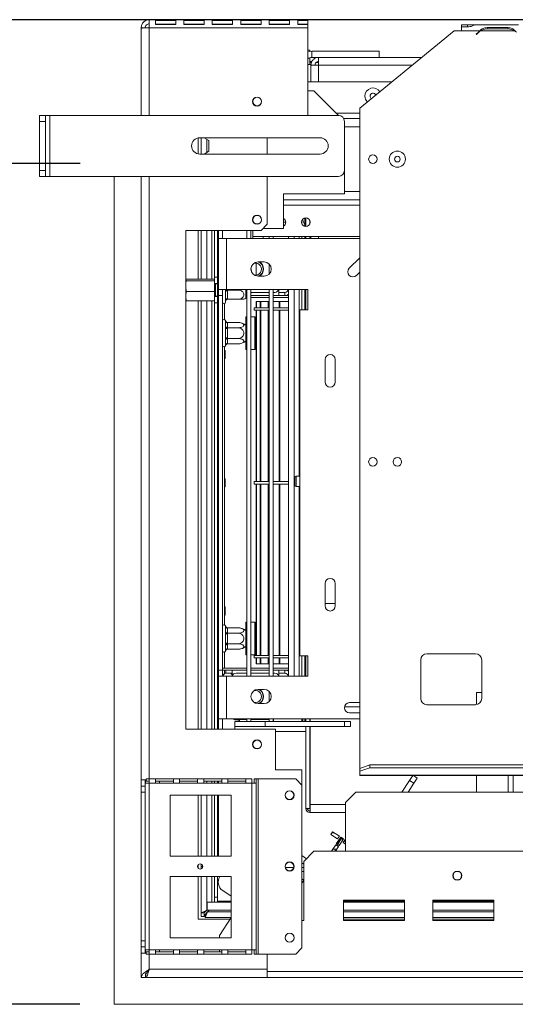
# Model space of a CAD drawing. Units: millimetres. Extents: x 4 to 273, y 3 to 219.
# Drawn here: x 28 to 42, y 43 to 71 of the extents above; entities that cross this region are included whole.
import ezdxf

# ---------------------------------------------------------------- set-up
doc = ezdxf.new("R2010")
doc.units = ezdxf.units.MM
doc.layers.add('FORMAT', color=7, linetype='Continuous')
doc.styles.add('SLDTEXTSTYLE1', font='TXT', dxfattribs={"width": 0.75})
doc.dimstyles.new('SLDDIMSTYLE0', dxfattribs={"dimtxt": 2.645833, "dimasz": 1.3, "dimexe": 0, "dimexo": 0.0625, "dimgap": 0.661458, "dimtad": 1, "dimdec": 0, "dimlfac": 17, "dimrnd": 1e-09, "dimzin": 12, "dimdsep": 46, "dimtxsty": 'SLDTEXTSTYLE1', "dimsah": 1, "dimcen": 0.09, "dimadec": 0, "dimazin": 3, "dimtfac": 1, "dimtdec": 0, "dimtofl": 0, "dimtmove": 0, "dimatfit": 3, "dimfxl": 0, "dimfrac": 2, "dimtolj": 1, "dimtzin": 12, "dimarcsym": 0})

# ---------------------------------------------------------------- blocks, each defined once
blk = doc.blocks.new('_D_8')
at = {"layer": 'FORMAT', "color": 7}
for p, q in [((135.189, 71.444), (13.782, 71.444)), ((14.782, 71.444), (14.782, 42.991)), ((5.779, 62.443), (5.779, 62.979)), ((5.779, 62.979), (10.718, 62.979)), ((10.718, 62.979), (10.718, 62.443)), ((6.324, 59.097), (10.172, 56.788)), ((5.779, 51.993), (5.779, 51.457)), ((10.718, 51.457), (10.718, 51.993)), ((5.779, 51.457), (10.718, 51.457)), ((29.706, 42.991), (13.782, 42.991))]:
    blk.add_line(p, q, dxfattribs=at)
for points in [[(14.782, 71.444), (14.532, 70.144), (15.032, 70.144)], [(14.782, 42.991), (15.032, 44.291), (14.532, 44.291)]]:
    blk.add_solid(points, dxfattribs=at)
at = {"layer": 'FORMAT', "color": 7, "attachment_point": 1, "rotation": 90, "style": 'SLDTEXTSTYLE1'}
for s, insert, char_height in [('484mm', (11.371, 50.978), 2.6458), ('"', (6.796, 60.679), 2.646), ('16', (8.33, 57.942), 1.8521), ('1', (5.861, 56.574), 1.852), ('19', (6.796, 52.664), 2.6458)]:
    blk.add_mtext(s, dxfattribs=dict(at, insert=insert, char_height=char_height))
blk = doc.blocks.new('_D_10')
at = {"layer": 'FORMAT', "color": 7}
for p, q in [((29.718, 67.291), (25.365, 67.291)), ((26.365, 67.291), (26.365, 42.991)), ((17.362, 60.851), (17.362, 61.387)), ((17.362, 61.387), (22.3, 61.387)), ((22.3, 61.387), (22.3, 60.851)), ((17.907, 58.873), (21.755, 56.565)), ((17.362, 51.77), (17.362, 51.233)), ((22.3, 51.233), (22.3, 51.77)), ((17.362, 51.233), (22.3, 51.233)), ((29.706, 42.991), (25.365, 42.991))]:
    blk.add_line(p, q, dxfattribs=at)
for points in [[(26.365, 67.291), (26.115, 65.991), (26.615, 65.991)], [(26.365, 42.991), (26.615, 44.291), (26.115, 44.291)]]:
    blk.add_solid(points, dxfattribs=at)
at = {"layer": 'FORMAT', "color": 7, "attachment_point": 1, "rotation": 90, "style": 'SLDTEXTSTYLE1'}
for s, insert, char_height in [('413mm', (22.954, 50.071), 2.6458), ('"', (18.379, 59.087), 2.646), ('4', (19.913, 57.719), 1.852), ('1', (17.444, 56.351), 1.852), ('16', (18.379, 52.441), 2.6458)]:
    blk.add_mtext(s, dxfattribs=dict(at, insert=insert, char_height=char_height))

msp = doc.modelspace()

# ---------------------------------------------------------------- linework, layer by layer
at = {"color": 7, "linetype": 'Continuous', "lineweight": 15}
for p, q in [((31.718, 71.444), (36.306, 71.444)), ((31.718, 71.209), (31.718, 71.444)), ((31.895, 71.422), (31.895, 71.308)), ((32.483, 71.422), (31.895, 71.422)), ((32.483, 71.308), (32.483, 71.422)), ((33.306, 71.422), (32.718, 71.422)), ((32.718, 71.422), (32.718, 71.308)), ((33.306, 71.308), (33.306, 71.422)), ((33.542, 71.422), (33.542, 71.308)), ((34.13, 71.422), (33.542, 71.422)), ((34.13, 71.308), (34.13, 71.422)), ((34.365, 71.422), (34.365, 71.308)), ((34.953, 71.422), (34.365, 71.422)), ((34.953, 71.308), (34.953, 71.422)), ((35.777, 71.422), (35.189, 71.422)), ((35.189, 71.422), (35.189, 71.308)), ((35.777, 71.308), (35.777, 71.422)), ((36.012, 71.422), (36.012, 71.308)), ((36.306, 71.422), (36.012, 71.422)), ((36.306, 71.444), (36.306, 71.422)), ((36.306, 71.422), (36.306, 71.316)), ((31.483, 71.209), (31.6, 71.209)), ((31.483, 71.209), (31.483, 71.201)), ((31.483, 68.68), (31.483, 71.201)), ((31.718, 71.209), (36.306, 71.209)), ((32.483, 71.316), (31.895, 71.316)), ((31.895, 71.308), (32.483, 71.308)), ((33.306, 71.316), (32.718, 71.316)), ((32.718, 71.308), (33.306, 71.308)), ((34.13, 71.316), (33.542, 71.316)), ((33.542, 71.308), (34.13, 71.308)), ((34.953, 71.316), (34.365, 71.316)), ((34.365, 71.308), (34.953, 71.308)), ((35.777, 71.316), (35.189, 71.316)), ((35.189, 71.308), (35.777, 71.308)), ((36.306, 71.316), (36.012, 71.316)), ((36.012, 71.308), (36.306, 71.308)), ((36.306, 71.308), (36.306, 71.209)), ((36.306, 68.68), (36.306, 71.209)), ((40.748, 71.297), (40.924, 71.297)), ((40.748, 71.297), (40.748, 71.235)), ((40.748, 71.235), (40.748, 71.121)), ((40.924, 71.235), (40.748, 71.235)), ((40.924, 71.297), (41.162, 71.297)), ((41.162, 71.297), (41.165, 71.297)), ((41.165, 71.297), (41.179, 71.297)), ((41.179, 71.297), (41.174, 71.297)), ((41.179, 71.297), (42.402, 71.297)), ((41.278, 71.121), (41.34, 71.143)), ((41.49, 71.215), (42.097, 71.215)), ((41.49, 71.18), (41.49, 71.215)), ((42.097, 71.18), (41.49, 71.18)), ((42.097, 71.18), (42.097, 71.215)), ((37.806, 68.886), (40.542, 71.121)), ((40.542, 71.121), (40.748, 71.121)), ((40.748, 71.121), (41.278, 71.121)), ((41.176, 71.023), (41.24, 71.088)), ((41.184, 71.015), (41.176, 71.023)), ((41.249, 71.08), (41.184, 71.015)), ((41.298, 71.121), (42.288, 71.121)), ((36.306, 70.562), (36.365, 70.562)), ((36.365, 70.562), (36.365, 70.528)), ((36.365, 70.15), (36.365, 70.346)), ((36.424, 70.533), (36.424, 70.356)), ((38.373, 70.533), (36.424, 70.533)), ((36.618, 70.356), (36.424, 70.356)), ((39.606, 70.356), (36.618, 70.356)), ((36.618, 70.133), (36.618, 70.356)), ((38.373, 70.533), (38.373, 70.356)), ((36.395, 70.15), (36.306, 70.15)), ((36.365, 70.238), (36.425, 70.238)), ((36.365, 70.209), (36.412, 70.209)), ((36.395, 70.133), (36.395, 70.15)), ((36.395, 70.133), (36.512, 70.133)), ((36.395, 70.133), (36.395, 70.124)), ((36.395, 70.124), (36.395, 69.65)), ((36.546, 70.209), (36.618, 70.209)), ((36.306, 69.65), (38.742, 69.65)), ((36.483, 69.386), (36.306, 69.386)), ((37.189, 68.68), (36.483, 69.386)), ((34.718, 69.039), (34.718, 69.114)), ((37.806, 49.808), (37.806, 68.886)), ((28.542, 68.68), (28.718, 68.68)), ((28.542, 68.503), (28.542, 68.68)), ((28.718, 68.68), (28.718, 68.503)), ((28.836, 68.68), (28.718, 68.68)), ((28.836, 66.915), (28.836, 68.68)), ((37.189, 68.68), (28.836, 68.68)), ((37.342, 68.591), (37.806, 68.591)), ((28.542, 67.091), (28.542, 68.503)), ((28.718, 68.503), (28.542, 68.503)), ((28.718, 67.091), (28.718, 68.503)), ((37.365, 67.091), (37.365, 68.503)), ((33.13, 68.028), (33.13, 67.567)), ((33.177, 68.033), (36.659, 68.033)), ((33.218, 68.033), (33.218, 67.562)), ((33.218, 67.562), (33.218, 68.033)), ((33.445, 67.952), (33.305, 68.033)), ((35.13, 67.562), (35.13, 68.033)), ((33.445, 67.643), (33.445, 67.952)), ((36.659, 67.562), (33.177, 67.562)), ((33.305, 67.562), (33.445, 67.643)), ((28.542, 67.091), (28.718, 67.091)), ((28.542, 66.915), (28.542, 67.091)), ((28.718, 66.915), (28.542, 66.915)), ((28.718, 67.091), (28.718, 66.915)), ((28.836, 66.915), (28.718, 66.915)), ((37.189, 66.915), (28.836, 66.915)), ((30.706, 66.915), (30.706, 42.991)), ((31.483, 49.474), (31.483, 66.915)), ((35.13, 65.533), (35.13, 66.915)), ((37.365, 66.415), (37.365, 67.091)), ((37.365, 66.415), (35.6, 66.415)), ((35.6, 66.415), (35.6, 65.415)), ((35.6, 66.238), (37.806, 66.238)), ((34.718, 65.627), (34.718, 65.703)), ((34.953, 65.356), (35.13, 65.533)), ((35.6, 65.591), (35.665, 65.591)), ((36.13, 65.554), (36.13, 65.629)), ((36.153, 65.671), (36.153, 65.668)), ((36.215, 65.711), (36.215, 65.516)), ((36.215, 65.516), (36.248, 65.516)), ((36.218, 65.471), (36.218, 65.516)), ((36.248, 65.715), (36.248, 65.468)), ((36.365, 65.629), (36.365, 65.554)), ((32.777, 65.356), (34.953, 65.356)), ((32.777, 50.944), (32.777, 65.356)), ((33.13, 65.356), (33.13, 63.946)), ((33.218, 65.356), (33.218, 63.946)), ((33.218, 63.946), (33.218, 65.356)), ((33.6, 64), (33.6, 65.356)), ((33.689, 64), (33.689, 65.356)), ((33.718, 65.121), (33.718, 65.356)), ((33.836, 65.121), (33.836, 65.356)), ((34.542, 65.121), (34.542, 65.356)), ((34.659, 65.121), (34.659, 65.356)), ((34.718, 65.18), (34.718, 65.356)), ((34.718, 65.18), (34.718, 65.121)), ((34.718, 65.18), (37.806, 65.18)), ((35.012, 65.415), (35.6, 65.415)), ((35.189, 65.121), (35.189, 65.18)), ((35.306, 65.121), (35.306, 65.18)), ((35.748, 65.121), (35.748, 65.18)), ((36.13, 65.121), (36.13, 65.18)), ((36.218, 65.121), (36.218, 65.18)), ((36.248, 65.18), (36.248, 65.121)), ((36.365, 65.18), (36.365, 65.121)), ((36.395, 65.18), (36.395, 65.121)), ((33.718, 65.121), (33.953, 65.121)), ((33.718, 63.65), (33.718, 65.121)), ((33.953, 63.65), (33.953, 65.121)), ((37.806, 65.121), (33.953, 65.121)), ((34.806, 64.414), (34.806, 64.063)), ((35.042, 64.444), (34.865, 64.444)), ((35.189, 64.094), (35.189, 64.383)), ((37.806, 64.564), (37.503, 64.261)), ((34.865, 64.033), (35.042, 64.033)), ((37.711, 64.053), (37.806, 64.148)), ((32.777, 63.933), (32.795, 63.946)), ((32.777, 63.924), (32.777, 63.931)), ((33.6, 63.946), (32.795, 63.946)), ((33.6, 63.902), (32.795, 63.902)), ((33.6, 64), (33.689, 64)), ((33.6, 63.824), (33.6, 64)), ((33.689, 63.824), (33.6, 63.824)), ((33.6, 63.824), (33.6, 63.588)), ((33.636, 63.809), (33.624, 63.824)), ((33.689, 63.809), (33.636, 63.809)), ((33.636, 63.47), (33.636, 63.809)), ((33.689, 64), (33.689, 63.824)), ((33.689, 63.927), (33.718, 63.927)), ((33.689, 63.633), (33.689, 63.824)), ((33.6, 63.588), (32.795, 63.588)), ((33.6, 63.588), (33.6, 63.441)), ((33.624, 63.441), (33.636, 63.456)), ((33.636, 63.456), (33.636, 63.47)), ((33.636, 63.456), (33.689, 63.456)), ((33.689, 63.633), (33.718, 63.633)), ((33.689, 63.441), (33.689, 63.633)), ((33.953, 63.65), (33.718, 63.65)), ((33.718, 63.65), (33.718, 63.474)), ((33.836, 63.474), (33.718, 63.474)), ((33.718, 52.65), (33.718, 63.474)), ((33.836, 63.474), (33.836, 63.65)), ((33.836, 52.65), (33.836, 63.474)), ((33.924, 63.585), (33.923, 63.633)), ((33.924, 63.353), (33.924, 63.585)), ((36.306, 63.65), (33.953, 63.65)), ((33.983, 63.65), (33.982, 63.633)), ((33.982, 63.633), (34.283, 63.633)), ((33.982, 63.633), (33.983, 63.615)), ((33.983, 63.615), (33.983, 63.383)), ((34.512, 63.65), (34.512, 63.401)), ((34.512, 63.562), (34.542, 63.562)), ((34.542, 63.474), (34.512, 63.474)), ((34.542, 52.474), (34.542, 63.65)), ((34.659, 52.474), (34.659, 63.65)), ((34.659, 63.562), (35.189, 63.562)), ((35.189, 63.474), (34.659, 63.474)), ((35.189, 52.474), (35.189, 63.65)), ((35.306, 52.474), (35.306, 63.65)), ((35.306, 63.562), (35.348, 63.562)), ((35.748, 63.474), (35.306, 63.474)), ((35.465, 63.474), (35.465, 63.65)), ((35.642, 63.562), (35.465, 63.562)), ((35.642, 63.562), (35.642, 63.474)), ((35.748, 52.474), (35.748, 63.65)), ((36.13, 63.062), (36.13, 63.65)), ((36.218, 63.062), (36.218, 63.65)), ((36.248, 63.65), (36.248, 63.062)), ((36.306, 63.062), (36.306, 63.65)), ((33.6, 63.319), (32.795, 63.319)), ((33.13, 63.319), (33.13, 50.944)), ((33.218, 63.319), (33.218, 50.944)), ((33.218, 50.944), (33.218, 63.319)), ((33.6, 63.441), (33.689, 63.441)), ((33.6, 63.265), (33.6, 63.441)), ((33.689, 63.265), (33.6, 63.265)), ((33.6, 50.944), (33.6, 63.265)), ((33.689, 63.441), (33.689, 63.265)), ((33.689, 63.338), (33.718, 63.338)), ((33.689, 50.944), (33.689, 63.265)), ((33.895, 62.78), (33.895, 63.238)), ((33.896, 62.78), (33.896, 63.239)), ((33.923, 63.318), (33.924, 63.353)), ((33.924, 63.306), (33.923, 63.318)), ((33.924, 63.28), (33.924, 63.306)), ((33.983, 63.383), (33.982, 63.365)), ((33.982, 63.365), (34.283, 63.365)), ((34.542, 63.415), (34.512, 63.415)), ((35.189, 63.415), (34.659, 63.415)), ((34.807, 63.297), (34.807, 63.121)), ((34.807, 63.297), (34.821, 63.297)), ((34.821, 63.297), (34.821, 63.121)), ((34.821, 63.297), (34.921, 63.297)), ((34.927, 63.297), (34.927, 63.121)), ((34.944, 63.297), (34.927, 63.297)), ((34.944, 63.297), (35.156, 63.297)), ((34.944, 63.297), (34.944, 63.121)), ((35.156, 63.297), (35.156, 63.121)), ((35.156, 63.297), (35.173, 63.297)), ((35.173, 63.297), (35.173, 63.121)), ((35.189, 63.297), (35.173, 63.297)), ((35.748, 63.415), (35.306, 63.415)), ((35.474, 63.297), (35.306, 63.297)), ((35.474, 63.297), (35.474, 63.121)), ((35.474, 63.297), (35.477, 63.297)), ((35.477, 63.297), (35.477, 63.121)), ((35.477, 63.297), (35.494, 63.297)), ((35.494, 63.297), (35.494, 63.121)), ((35.494, 63.297), (35.748, 63.297)), ((34.748, 63.121), (34.748, 63.05)), ((34.748, 63.121), (35.189, 63.121)), ((34.748, 63.05), (35.189, 63.05)), ((34.807, 63.05), (34.807, 58.097)), ((34.821, 63.05), (34.821, 58.097)), ((34.927, 63.05), (34.927, 58.097)), ((34.944, 63.05), (34.944, 58.097)), ((35.156, 63.05), (35.156, 58.097)), ((35.173, 63.05), (35.173, 58.097)), ((35.306, 63.121), (35.748, 63.121)), ((35.306, 63.05), (35.748, 63.05)), ((35.474, 63.05), (35.474, 58.097)), ((35.477, 63.05), (35.477, 58.097)), ((35.494, 63.05), (35.494, 58.097)), ((36.071, 53.062), (36.071, 63.062)), ((36.071, 63.062), (36.306, 63.062)), ((33.924, 62.735), (33.923, 62.749)), ((33.923, 62.567), (33.924, 62.601)), ((33.924, 62.601), (33.924, 62.735)), ((33.982, 62.695), (33.983, 62.684)), ((33.982, 62.695), (34.283, 62.695)), ((33.983, 62.684), (33.983, 62.55)), ((34.524, 62.856), (34.512, 62.844)), ((34.512, 61.927), (34.512, 62.844)), ((34.542, 62.856), (34.524, 62.856)), ((34.524, 62.856), (34.524, 61.915)), ((34.771, 62.856), (34.659, 62.856)), ((34.783, 62.844), (34.771, 62.856)), ((34.771, 62.386), (34.771, 62.856)), ((34.783, 62.844), (34.783, 62.386)), ((33.924, 62.52), (33.923, 62.567)), ((33.924, 62.251), (33.924, 62.52)), ((33.983, 62.52), (33.924, 62.52)), ((33.983, 62.55), (33.982, 62.54)), ((33.982, 62.54), (33.983, 62.52)), ((33.982, 62.54), (34.283, 62.54)), ((33.983, 62.52), (33.983, 62.251)), ((34.771, 61.915), (34.771, 62.386)), ((34.783, 62.386), (34.783, 61.927)), ((33.923, 62.204), (33.924, 62.251)), ((33.924, 62.17), (33.923, 62.204)), ((33.923, 62.022), (33.924, 62.036)), ((33.983, 62.251), (33.924, 62.251)), ((33.924, 62.036), (33.924, 62.17)), ((33.983, 62.251), (33.982, 62.231)), ((33.982, 62.231), (34.283, 62.231)), ((33.982, 62.231), (33.983, 62.221)), ((33.983, 62.087), (33.982, 62.076)), ((33.982, 62.076), (34.283, 62.076)), ((33.983, 62.221), (33.983, 62.087)), ((33.895, 53.957), (33.895, 61.991)), ((33.918, 61.885), (33.895, 61.89)), ((33.896, 61.89), (33.896, 61.991)), ((33.918, 61.65), (33.918, 61.885)), ((34.512, 61.927), (34.524, 61.915)), ((34.524, 61.915), (34.542, 61.915)), ((34.659, 61.915), (34.771, 61.915)), ((34.771, 61.915), (34.783, 61.927)), ((33.895, 61.645), (33.918, 61.65)), ((33.896, 58.184), (33.896, 61.646)), ((36.806, 61.621), (36.806, 60.974)), ((37.1, 60.974), (37.1, 61.621)), ((33.918, 58.18), (33.895, 58.184)), ((33.918, 57.944), (33.918, 58.18)), ((34.748, 58.097), (34.748, 58.027)), ((34.748, 58.097), (35.189, 58.097)), ((35.306, 58.097), (35.748, 58.097)), ((35.93, 57.997), (35.93, 58.209)), ((36.071, 58.25), (35.971, 58.25)), ((33.895, 57.94), (33.918, 57.944)), ((33.896, 54.478), (33.896, 57.94)), ((34.748, 58.027), (35.189, 58.027)), ((34.807, 58.027), (34.807, 53.074)), ((34.821, 58.027), (34.821, 53.074)), ((34.927, 58.027), (34.927, 53.074)), ((34.944, 58.027), (34.944, 53.074)), ((35.156, 58.027), (35.156, 53.074)), ((35.173, 58.027), (35.173, 53.074)), ((35.306, 58.027), (35.748, 58.027)), ((35.474, 58.027), (35.474, 53.074)), ((35.477, 58.027), (35.477, 53.074)), ((35.494, 58.027), (35.494, 53.074)), ((35.971, 57.956), (36.071, 57.956)), ((36.806, 55.15), (36.806, 54.503)), ((37.1, 54.503), (37.1, 55.15)), ((33.918, 54.474), (33.895, 54.479)), ((33.918, 54.474), (33.918, 54.239)), ((37.1, 54.574), (36.806, 54.574)), ((33.895, 54.234), (33.918, 54.239)), ((33.896, 53.956), (33.896, 54.234)), ((33.924, 53.912), (33.923, 53.925)), ((33.923, 53.744), (33.924, 53.778)), ((33.924, 53.778), (33.924, 53.912)), ((33.982, 53.871), (33.983, 53.861)), ((33.982, 53.871), (34.283, 53.871)), ((33.983, 53.861), (33.983, 53.727)), ((34.524, 54.033), (34.512, 54.021)), ((34.512, 53.103), (34.512, 54.021)), ((34.542, 54.033), (34.524, 54.033)), ((34.524, 54.033), (34.524, 53.091)), ((34.771, 54.033), (34.659, 54.033)), ((34.783, 54.021), (34.771, 54.033)), ((34.771, 53.562), (34.771, 54.033)), ((34.783, 54.021), (34.783, 53.562)), ((33.924, 53.696), (33.923, 53.744)), ((33.924, 53.428), (33.924, 53.696)), ((33.924, 53.696), (33.983, 53.696)), ((33.983, 53.727), (33.982, 53.717)), ((33.982, 53.717), (33.983, 53.696)), ((33.982, 53.717), (34.283, 53.717)), ((33.983, 53.696), (33.983, 53.428)), ((34.771, 53.091), (34.771, 53.562)), ((34.783, 53.562), (34.783, 53.103)), ((33.923, 53.38), (33.924, 53.428)), ((33.924, 53.346), (33.923, 53.38)), ((33.923, 53.199), (33.924, 53.212)), ((33.924, 53.428), (33.983, 53.428)), ((33.924, 53.212), (33.924, 53.346)), ((33.983, 53.428), (33.982, 53.407)), ((33.982, 53.407), (34.283, 53.407)), ((33.982, 53.407), (33.983, 53.397)), ((33.983, 53.263), (33.982, 53.253)), ((33.982, 53.253), (34.283, 53.253)), ((33.983, 53.397), (33.983, 53.263)), ((33.895, 52.709), (33.895, 53.167)), ((33.896, 52.709), (33.896, 53.168)), ((34.512, 53.103), (34.524, 53.091)), ((34.524, 53.091), (34.542, 53.091)), ((34.659, 53.091), (34.771, 53.091)), ((34.748, 53.074), (34.748, 53.003)), ((34.748, 53.074), (35.189, 53.074)), ((34.748, 53.003), (35.189, 53.003)), ((34.771, 53.091), (34.783, 53.103)), ((34.807, 53.003), (34.807, 52.827)), ((34.821, 53.003), (34.821, 52.827)), ((34.927, 53.003), (34.927, 52.827)), ((34.944, 53.003), (34.944, 52.827)), ((35.156, 53.003), (35.156, 52.827)), ((35.173, 53.003), (35.173, 52.827)), ((35.306, 53.074), (35.748, 53.074)), ((35.306, 53.003), (35.748, 53.003)), ((35.474, 53.003), (35.474, 52.827)), ((35.477, 53.003), (35.477, 52.827)), ((35.494, 53.003), (35.494, 52.827)), ((36.306, 53.062), (36.071, 53.062)), ((36.13, 52.474), (36.13, 53.062)), ((36.218, 52.474), (36.218, 53.062)), ((36.248, 53.062), (36.248, 52.474)), ((36.306, 52.474), (36.306, 53.062)), ((39.571, 52.944), (39.571, 51.827)), ((41.159, 53.121), (39.748, 53.121)), ((41.336, 51.827), (41.336, 52.944)), ((33.836, 52.65), (33.718, 52.65)), ((33.718, 52.65), (33.718, 52.474)), ((34.542, 52.709), (33.836, 52.709)), ((34.542, 52.65), (33.836, 52.65)), ((33.836, 52.474), (33.836, 52.65)), ((33.895, 52.533), (33.895, 52.65)), ((33.936, 52.562), (33.936, 52.65)), ((34.112, 52.65), (34.112, 52.474)), ((35.189, 52.709), (34.659, 52.709)), ((35.189, 52.65), (34.659, 52.65)), ((34.807, 52.827), (34.821, 52.827)), ((34.821, 52.827), (34.921, 52.827)), ((34.927, 52.827), (34.944, 52.827)), ((34.944, 52.827), (35.156, 52.827)), ((35.156, 52.827), (35.173, 52.827)), ((35.189, 52.827), (35.173, 52.827)), ((35.474, 52.827), (35.306, 52.827)), ((35.748, 52.709), (35.306, 52.709)), ((35.748, 52.65), (35.306, 52.65)), ((35.465, 52.65), (35.465, 52.474)), ((35.474, 52.827), (35.477, 52.827)), ((35.477, 52.827), (35.494, 52.827)), ((35.494, 52.827), (35.748, 52.827)), ((35.642, 52.562), (35.642, 52.65)), ((33.718, 52.474), (33.953, 52.474)), ((33.718, 51.238), (33.718, 52.474)), ((33.895, 52.533), (33.836, 52.533)), ((33.936, 52.562), (34.112, 52.562)), ((33.953, 51.238), (33.953, 52.474)), ((33.953, 52.474), (36.306, 52.474)), ((34.085, 52.562), (34.085, 52.533)), ((34.085, 52.533), (34.112, 52.533)), ((34.089, 52.546), (34.089, 52.562)), ((34.542, 52.562), (34.23, 52.562)), ((35.189, 52.562), (34.659, 52.562)), ((35.348, 52.562), (35.306, 52.562)), ((35.465, 52.562), (35.642, 52.562)), ((35.042, 52.091), (34.865, 52.091)), ((35.189, 51.741), (35.189, 52.03)), ((41.189, 51.653), (41.189, 52.003)), ((41.336, 52.003), (41.189, 52.003)), ((34.865, 51.68), (35.042, 51.68)), ((37.368, 51.591), (37.806, 51.591)), ((37.806, 51.709), (37.512, 51.709)), ((39.748, 51.65), (41.159, 51.65)), ((33.953, 51.238), (33.718, 51.238)), ((33.718, 50.944), (33.718, 51.238)), ((33.836, 50.944), (33.836, 51.238)), ((33.953, 51.238), (37.806, 51.238)), ((34.33, 51.22), (34.542, 51.22)), ((34.33, 51.22), (34.33, 51.166)), ((34.542, 51.166), (34.542, 51.238)), ((34.659, 51.166), (34.659, 51.238)), ((34.659, 51.22), (35.189, 51.22)), ((35.189, 51.166), (35.189, 51.238)), ((35.306, 51.238), (35.306, 51.166)), ((36.13, 51.238), (36.13, 51.166)), ((36.165, 51.166), (36.165, 51.238)), ((36.218, 51.166), (36.218, 51.238)), ((36.248, 51.238), (36.248, 51.166)), ((36.365, 51.238), (36.365, 51.166)), ((36.369, 51.166), (36.369, 51.238)), ((37.512, 51.415), (37.806, 51.415)), ((35.365, 50.944), (32.777, 50.944)), ((34.189, 51.166), (34.189, 51.019)), ((35.071, 51.166), (34.189, 51.166)), ((34.189, 51.019), (35.071, 51.019)), ((34.189, 50.944), (34.189, 51.019)), ((34.23, 51.209), (34.33, 51.209)), ((35.071, 51.019), (35.071, 51.166)), ((37.365, 51.166), (35.071, 51.166)), ((37.365, 51.019), (35.071, 51.019)), ((35.365, 50.944), (35.365, 49.768)), ((36.248, 51.019), (36.248, 48.654)), ((36.365, 51.019), (36.365, 48.654)), ((36.369, 48.768), (36.369, 51.019)), ((37.365, 51.166), (37.365, 51.019)), ((37.542, 51.166), (37.365, 51.166)), ((37.365, 51.019), (37.542, 51.019)), ((37.542, 51.019), (37.542, 51.166)), ((37.806, 49.808), (38.1, 49.909)), ((38.1, 49.826), (37.806, 49.725)), ((37.806, 49.725), (37.806, 49.808)), ((38.1, 49.909), (38.1, 49.826)), ((134.395, 49.909), (38.1, 49.909)), ((134.395, 49.826), (38.1, 49.826)), ((35.365, 49.768), (36.13, 49.768)), ((36.13, 49.327), (36.13, 49.768)), ((37.806, 49.725), (37.806, 49.61)), ((134.689, 49.61), (37.806, 49.61)), ((37.806, 49.6), (37.806, 49.61)), ((37.806, 49.6), (134.689, 49.6)), ((39.339, 49.6), (39.249, 49.461)), ((39.469, 49.529), (39.36, 49.6)), ((39.373, 49.381), (39.469, 49.529)), ((41.189, 49.121), (41.189, 49.6)), ((42.248, 49.121), (42.248, 49.6)), ((31.63, 49.474), (31.483, 49.474)), ((31.483, 49.297), (31.483, 49.474)), ((31.483, 49.297), (31.6, 49.297)), ((31.483, 49.121), (31.483, 49.297)), ((31.6, 49.386), (31.6, 49.474)), ((31.6, 49.386), (31.6, 44.562)), ((31.6, 49.386), (31.718, 49.386)), ((31.612, 49.474), (31.612, 49.386)), ((31.63, 49.444), (31.63, 49.503)), ((31.718, 49.503), (31.63, 49.503)), ((31.63, 49.444), (31.718, 49.444)), ((31.718, 49.503), (31.718, 49.386)), ((31.895, 49.503), (31.718, 49.503)), ((31.895, 49.386), (31.718, 49.386)), ((31.718, 49.386), (31.718, 44.562)), ((31.895, 49.386), (31.895, 49.503)), ((32.417, 49.503), (31.895, 49.503)), ((32.417, 49.444), (31.895, 49.444)), ((31.895, 49.386), (32.417, 49.386)), ((32.417, 49.503), (32.417, 49.386)), ((32.593, 49.503), (32.417, 49.503)), ((32.593, 49.386), (32.417, 49.386)), ((32.593, 49.386), (32.593, 49.503)), ((33.115, 49.503), (32.593, 49.503)), ((33.115, 49.444), (32.593, 49.444)), ((32.593, 49.386), (33.115, 49.386)), ((33.115, 49.503), (33.115, 49.386)), ((33.292, 49.503), (33.115, 49.503)), ((33.292, 49.386), (33.115, 49.386)), ((33.292, 49.386), (33.292, 49.503)), ((33.814, 49.503), (33.292, 49.503)), ((33.814, 49.444), (33.292, 49.444)), ((33.292, 49.386), (33.814, 49.386)), ((33.6, 49.386), (33.6, 49.444)), ((33.689, 49.386), (33.689, 49.444)), ((33.718, 49.444), (33.718, 49.386)), ((33.99, 49.503), (33.814, 49.503)), ((33.814, 49.503), (33.814, 49.386)), ((33.99, 49.386), (33.814, 49.386)), ((33.99, 49.386), (33.99, 49.503)), ((34.512, 49.503), (33.99, 49.503)), ((34.512, 49.444), (33.99, 49.444)), ((33.99, 49.386), (34.512, 49.386)), ((34.689, 49.503), (34.512, 49.503)), ((34.512, 49.503), (34.512, 49.386)), ((34.689, 49.386), (34.512, 49.386)), ((34.689, 49.386), (34.689, 49.503)), ((34.689, 49.386), (34.689, 44.562)), ((34.806, 49.386), (34.689, 49.386)), ((34.748, 49.503), (34.748, 49.386)), ((34.748, 49.503), (34.806, 49.503)), ((34.806, 49.503), (34.806, 49.386)), ((34.865, 49.503), (34.806, 49.503)), ((34.806, 49.386), (34.806, 44.562)), ((34.865, 49.503), (34.865, 44.444)), ((35.953, 49.503), (34.865, 49.503)), ((36.13, 49.327), (35.953, 49.503)), ((36.13, 49.327), (36.13, 44.621)), ((39.028, 49.121), (39.249, 49.461)), ((39.204, 49.121), (39.373, 49.381)), ((39.249, 49.461), (39.373, 49.381)), ((31.6, 49.121), (31.483, 49.121)), ((31.483, 49.121), (31.483, 44.827)), ((34.086, 49.033), (32.321, 49.033)), ((32.321, 49.033), (32.321, 47.268)), ((33.13, 49.033), (33.13, 47.268)), ((33.218, 49.033), (33.218, 47.268)), ((33.218, 47.268), (33.218, 49.033)), ((33.6, 47.268), (33.6, 49.033)), ((33.689, 47.268), (33.689, 49.033)), ((33.718, 47.268), (33.718, 49.033)), ((34.086, 47.268), (34.086, 49.033)), ((37.689, 49.121), (37.395, 48.827)), ((44.718, 49.121), (37.689, 49.121)), ((36.365, 48.768), (36.369, 48.768)), ((36.369, 48.533), (36.369, 48.768)), ((37.395, 48.827), (37.395, 47.415)), ((36.248, 48.65), (36.248, 48.654)), ((36.248, 48.654), (36.365, 48.654)), ((36.369, 48.533), (36.365, 48.533)), ((37.395, 48.533), (36.369, 48.533)), ((37.02, 47.979), (36.968, 47.9)), ((36.968, 47.9), (37.166, 47.772)), ((37.073, 47.944), (36.997, 47.944)), ((37.217, 47.851), (37.02, 47.979)), ((37.257, 47.825), (37.128, 47.628)), ((37.166, 47.772), (37.217, 47.851)), ((37.335, 47.774), (37.257, 47.825)), ((37.112, 47.603), (36.99, 47.415)), ((37.102, 47.415), (37.191, 47.552)), ((37.13, 47.591), (37.105, 47.591)), ((37.191, 47.552), (37.112, 47.603)), ((37.128, 47.628), (37.207, 47.576)), ((37.217, 47.591), (37.184, 47.591)), ((37.207, 47.576), (37.335, 47.774)), ((37.267, 47.783), (37.318, 47.753)), ((37.375, 47.748), (37.324, 47.669)), ((37.324, 47.669), (37.395, 47.623)), ((37.395, 47.656), (37.37, 47.639)), ((37.395, 47.735), (37.375, 47.748)), ((37.375, 47.636), (37.395, 47.649)), ((37.395, 47.635), (37.386, 47.629)), ((32.321, 47.268), (34.086, 47.268)), ((36.268, 47.2), (36.13, 47.29)), ((36.483, 47.415), (36.189, 47.121)), ((36.483, 47.415), (47.395, 47.415)), ((37.141, 47.474), (37.028, 47.474)), ((33.13, 47.023), (33.13, 46.925)), ((33.218, 47.044), (33.218, 46.903)), ((33.218, 46.974), (33.218, 47.044)), ((33.218, 46.974), (33.265, 46.974)), ((33.218, 46.903), (33.218, 46.974)), ((36.13, 47.079), (36.189, 47.041)), ((36.189, 45.415), (36.189, 47.121)), ((34.086, 46.68), (32.321, 46.68)), ((32.321, 46.68), (32.321, 44.915)), ((33.13, 46.68), (33.13, 45.456)), ((33.218, 46.68), (33.218, 45.533)), ((33.218, 45.633), (33.218, 46.68)), ((33.6, 46.091), (33.6, 46.68)), ((33.689, 46.091), (33.689, 46.68)), ((34.086, 44.915), (34.086, 46.68)), ((35.897, 46.944), (35.657, 46.944)), ((36.189, 46.944), (36.13, 46.944)), ((36.189, 46.827), (36.13, 46.827)), ((40.668, 46.827), (40.592, 46.827)), ((36.187, 46.579), (36.13, 46.616)), ((36.13, 46.491), (36.189, 46.581)), ((33.845, 46.277), (34.086, 46.12)), ((33.395, 45.709), (33.395, 45.944)), ((34.086, 45.944), (33.395, 45.944)), ((33.6, 46.091), (33.689, 46.091)), ((33.6, 45.944), (33.6, 46.091)), ((33.689, 46.091), (33.689, 45.944)), ((33.689, 45.949), (33.713, 45.974)), ((33.713, 45.969), (33.689, 45.944)), ((33.713, 45.944), (33.713, 45.974)), ((33.713, 45.974), (33.723, 45.974)), ((33.723, 45.974), (33.723, 45.944)), ((33.723, 45.974), (34.086, 45.974)), ((39.1, 46.003), (37.336, 46.003)), ((37.336, 46.003), (37.336, 45.415)), ((39.1, 45.974), (37.336, 45.974)), ((39.1, 45.944), (37.336, 45.944)), ((37.365, 45.974), (37.365, 46.003)), ((39.1, 45.415), (39.1, 46.003)), ((41.689, 46.003), (39.924, 46.003)), ((39.924, 46.003), (39.924, 45.415)), ((41.689, 45.974), (39.924, 45.974)), ((41.689, 45.944), (39.924, 45.944)), ((41.689, 45.415), (41.689, 46.003)), ((33.306, 45.633), (33.218, 45.633)), ((33.218, 45.533), (33.218, 45.633)), ((33.218, 45.533), (33.218, 45.533)), ((33.306, 45.533), (33.218, 45.533)), ((33.306, 45.533), (33.306, 45.633)), ((33.331, 45.503), (33.404, 45.665)), ((33.331, 45.591), (33.404, 45.665)), ((33.331, 45.503), (33.331, 45.591)), ((33.395, 45.721), (33.38, 45.706)), ((33.395, 45.709), (33.395, 45.721)), ((34.086, 45.709), (33.395, 45.709)), ((33.395, 45.709), (33.395, 45.709)), ((33.404, 45.665), (33.448, 45.709)), ((39.1, 45.709), (37.336, 45.709)), ((41.689, 45.709), (39.924, 45.709)), ((33.13, 45.456), (34.055, 45.456)), ((34.086, 45.503), (33.331, 45.503)), ((33.746, 44.98), (34.086, 45.503)), ((36.13, 45.415), (36.189, 45.415)), ((39.1, 45.503), (37.336, 45.503)), ((37.336, 45.456), (39.1, 45.456)), ((37.336, 45.415), (39.1, 45.415)), ((41.689, 45.503), (39.924, 45.503)), ((39.924, 45.456), (41.689, 45.456)), ((39.924, 45.415), (41.689, 45.415)), ((33.746, 44.915), (33.746, 44.98)), ((31.483, 44.827), (31.6, 44.827)), ((31.483, 44.65), (31.483, 44.827)), ((32.321, 44.915), (34.086, 44.915)), ((31.6, 44.65), (31.483, 44.65)), ((31.483, 44.474), (31.483, 44.65)), ((31.483, 44.474), (31.63, 44.474)), ((31.483, 43.768), (31.483, 44.474)), ((31.718, 44.562), (31.6, 44.562)), ((31.6, 44.474), (31.6, 44.562)), ((31.605, 44.521), (31.605, 44.562)), ((31.612, 44.562), (31.612, 44.474)), ((31.63, 44.503), (31.63, 44.444)), ((31.718, 44.503), (31.63, 44.503)), ((31.63, 44.444), (31.718, 44.444)), ((31.718, 44.562), (31.895, 44.562)), ((31.718, 44.562), (31.718, 44.444)), ((31.718, 44.444), (31.895, 44.444)), ((32.417, 44.562), (31.895, 44.562)), ((31.895, 44.444), (31.895, 44.562)), ((31.895, 44.503), (32.417, 44.503)), ((31.895, 44.444), (32.417, 44.444)), ((32.417, 44.562), (32.593, 44.562)), ((32.417, 44.562), (32.417, 44.444)), ((32.417, 44.444), (32.593, 44.444)), ((33.115, 44.562), (32.593, 44.562)), ((32.593, 44.444), (32.593, 44.562)), ((32.593, 44.503), (33.115, 44.503)), ((32.593, 44.444), (33.115, 44.444)), ((33.115, 44.562), (33.292, 44.562)), ((33.115, 44.562), (33.115, 44.444)), ((33.115, 44.444), (33.292, 44.444)), ((33.814, 44.562), (33.292, 44.562)), ((33.292, 44.444), (33.292, 44.562)), ((33.292, 44.503), (33.814, 44.503)), ((33.292, 44.444), (33.814, 44.444)), ((33.746, 44.503), (33.746, 44.562)), ((33.814, 44.562), (33.99, 44.562)), ((33.814, 44.562), (33.814, 44.444)), ((33.814, 44.444), (33.99, 44.444)), ((34.512, 44.562), (33.99, 44.562)), ((33.99, 44.444), (33.99, 44.562)), ((33.99, 44.503), (34.512, 44.503)), ((33.99, 44.444), (34.512, 44.444)), ((34.512, 44.562), (34.689, 44.562)), ((34.512, 44.562), (34.512, 44.444)), ((34.512, 44.444), (34.689, 44.444)), ((34.689, 44.562), (34.806, 44.562)), ((34.689, 44.444), (34.689, 44.562)), ((34.748, 44.562), (34.748, 44.444)), ((34.806, 44.444), (34.748, 44.444)), ((34.806, 44.562), (34.806, 44.444)), ((34.865, 44.444), (34.806, 44.444)), ((35.953, 44.444), (34.865, 44.444)), ((35.13, 44.003), (35.13, 44.444)), ((35.953, 44.444), (36.13, 44.621)), ((31.606, 43.886), (31.606, 43.768)), ((31.671, 43.956), (31.689, 43.956)), ((31.718, 44.003), (35.13, 44.003)), ((35.13, 43.85), (35.13, 44.003)), ((137.365, 43.944), (35.13, 43.944)), ((35.13, 43.768), (35.13, 43.85)), ((31.483, 43.768), (31.6, 43.768)), ((31.606, 43.768), (35.13, 43.768)), ((137.365, 43.768), (35.13, 43.768)), ((30.706, 42.991), (141.789, 42.991))]:
    msp.add_line(p, q, dxfattribs=at)
at = {"color": 8, "linetype": 'Continuous', "lineweight": 15}
for p, q in [((31.718, 68.68), (31.718, 71.209)), ((40.924, 71.297), (40.924, 71.235)), ((39.332, 70.133), (36.618, 70.133)), ((36.618, 70.133), (36.618, 69.65)), ((37.127, 68.741), (37.806, 68.741)), ((37.365, 68.353), (37.806, 68.353)), ((33.38, 67.605), (33.38, 67.989)), ((31.718, 49.503), (31.718, 66.915)), ((37.365, 66.477), (37.806, 66.477)), ((35.6, 66.088), (37.806, 66.088)), ((33.38, 63.946), (33.38, 65.356)), ((33.527, 63.946), (33.527, 65.356)), ((35.012, 65.18), (35.012, 65.121)), ((35.909, 65.121), (35.909, 65.18)), ((36.056, 65.121), (36.056, 65.18)), ((36.618, 65.18), (36.618, 65.121)), ((33.923, 63.633), (33.923, 63.65)), ((35.909, 52.474), (35.909, 63.65)), ((36.056, 58.25), (36.056, 63.65)), ((33.38, 50.944), (33.38, 63.319)), ((33.527, 50.944), (33.527, 63.319)), ((35.971, 57.956), (35.971, 58.25)), ((36.056, 52.474), (36.056, 57.956)), ((36.248, 50.872), (35.365, 50.872)), ((42.098, 49.121), (42.098, 49.6)), ((32.012, 49.386), (32.012, 49.444)), ((33.38, 49.386), (33.38, 49.444)), ((33.527, 49.386), (33.527, 49.444)), ((33.38, 47.268), (33.38, 49.033)), ((33.527, 47.268), (33.527, 49.033)), ((36.369, 48.768), (37.395, 48.768)), ((37.288, 47.804), (37.267, 47.783)), ((37.267, 47.783), (37.164, 47.604)), ((37.128, 47.474), (37.132, 47.46)), ((33.38, 45.706), (33.38, 46.68)), ((33.527, 45.944), (33.527, 46.68)), ((34.086, 45.665), (33.404, 45.665)), ((39.1, 45.665), (37.336, 45.665)), ((41.689, 45.665), (39.924, 45.665)), ((31.718, 44.003), (31.718, 44.444)), ((32.012, 44.503), (32.012, 44.562))]:
    msp.add_line(p, q, dxfattribs=at)
at = {"color": 7, "linetype": 'Continuous', "lineweight": 15, "flags": 128}
for points in [[(36.306, 70.512), (36.355, 70.526), (36.424, 70.533)], [(36.395, 65.133), (36.389, 65.131), (36.376, 65.121)], [(33.924, 63.585), (33.925, 63.591), (33.928, 63.597), (33.934, 63.602), (33.941, 63.606), (33.95, 63.61), (33.96, 63.613), (33.971, 63.614), (33.983, 63.615)], [(33.924, 63.353), (33.925, 63.359), (33.928, 63.364), (33.934, 63.37), (33.941, 63.374), (33.95, 63.378), (33.96, 63.38), (33.971, 63.382), (33.983, 63.383)], [(33.936, 52.65), (33.901, 52.647), (33.895, 52.645)], [(34.089, 52.546), (34.09, 52.543), (34.093, 52.54), (34.099, 52.537), (34.106, 52.535), (34.112, 52.533)], [(34.278, 51.209), (34.294, 51.202), (34.33, 51.19)], [(36.365, 50.856), (36.368, 50.84), (36.369, 50.837)], [(36.365, 48.768), (36.367, 48.745), (36.369, 48.737)], [(37.328, 47.675), (37.367, 47.704), (37.395, 47.718)], [(37.087, 47.474), (37.092, 47.434), (37.098, 47.407)]]:
    msp.add_lwpolyline(points, dxfattribs=at)
at = {"color": 7, "linetype": 'Continuous', "lineweight": 15}
for centre, radius in [((34.836, 69.077), 0.129), ((34.836, 69.077), 0.124), ((38.189, 67.415), 0.124), ((38.895, 67.415), 0.234), ((38.895, 67.415), 0.0824), ((34.836, 65.665), 0.129), ((34.836, 65.665), 0.124), ((36.248, 65.591), 0.124), ((38.189, 58.665), 0.124), ((38.895, 58.665), 0.124), ((34.836, 50.503), 0.129), ((34.836, 50.503), 0.124), ((35.777, 49.033), 0.132), ((35.777, 49.033), 0.124), ((33.189, 46.974), 0.0765), ((35.777, 46.974), 0.132), ((35.777, 46.974), 0.124), ((40.63, 46.709), 0.129), ((40.63, 46.709), 0.124), ((35.777, 44.915), 0.132), ((35.777, 44.915), 0.129)]:
    msp.add_circle(centre, radius, dxfattribs=at)
for centre, radius, start, end in [((41.49, 70.838), 0.341, 90, 124.1484), ((42.097, 70.838), 0.341, 55.8516, 90), ((41.49, 70.838), 0.353, 126.8699, 135), ((41.49, 70.838), 0.341, 124.1484, 135), ((42.097, 70.838), 0.341, 45, 55.8516), ((36.424, 70.18), 0.176, 90, 131.8103), ((38.189, 69.238), 0.234, 31.5518, 180), ((38.189, 69.238), 0.234, 180, 226.9599), ((38.189, 69.238), 0.0824, 16.8836, 180), ((38.189, 69.238), 0.0824, 180, 241.6281), ((37.189, 68.503), 0.176, 0, 90), ((33.177, 67.797), 0.235, 90, 270), ((36.659, 67.797), 0.235, 270, 90), ((37.189, 67.091), 0.176, 270, 0), ((35.542, 65.591), 0.124, 298.4369, 61.5631), ((36.803, 65.844), 0.673, 195.2035, 209.1645), ((34.865, 64.238), 0.206, 90, 270), ((34.789, 64.238), 0.176, 258.463, 101.537), ((34.789, 64.238), 0.227, 0, 65.2566), ((34.789, 64.238), 0.229, 296.177, 63.823), ((34.789, 64.238), 0.235, 298.955, 61.045), ((35.042, 64.238), 0.206, 270, 90), ((35.071, 64.297), 0.412, 184.8021, 207.0887), ((34.789, 64.238), 0.227, 294.7434, 0), ((37.607, 64.157), 0.147, 135, 315), ((35.348, 63.68), 0.118, 270, 345.5225), ((35.642, 63.65), 0.0882, 270, 360), ((35.642, 63.65), 0.176, 270, 306.8699), ((33.88, 63.28), 0.0441, 180, 0), ((33.983, 63.306), 0.0588, 134.47, 180), ((34.283, 63.703), 0.379, 296.7458, 307.2258), ((33.88, 62.738), 0.0441, 13.5051, 180), ((33.979, 62.74), 0.0553, 184.4019, 273.8113), ((33.979, 62.605), 0.0553, 184.4019, 273.8113), ((34.283, 62.315), 0.379, 85.0951, 85.5564), ((34.283, 62.315), 0.379, 52.7742, 85.0951), ((33.88, 62.033), 0.0441, 180, 346.4871), ((33.979, 62.166), 0.0553, 86.1887, 175.5981), ((33.979, 62.031), 0.0553, 86.1887, 175.5981), ((34.283, 62.456), 0.379, 273.4105, 274.8483), ((34.283, 62.456), 0.379, 274.8483, 307.2258), ((36.953, 61.621), 0.147, 0, 180), ((36.953, 60.974), 0.147, 180, 0), ((35.971, 58.209), 0.0412, 90, 180), ((35.971, 57.997), 0.0412, 180, 270), ((36.953, 55.15), 0.147, 0, 180), ((36.953, 54.503), 0.147, 180, 0), ((33.88, 53.915), 0.0441, 13.5051, 180), ((33.979, 53.916), 0.0553, 184.4019, 273.8113), ((33.979, 53.782), 0.0553, 184.4019, 273.8113), ((34.283, 53.492), 0.379, 85.5907, 86.072), ((34.283, 53.492), 0.379, 52.7742, 85.5907), ((33.88, 53.209), 0.0441, 180, 346.4871), ((33.979, 53.342), 0.0553, 86.1887, 175.5981), ((33.979, 53.208), 0.0553, 86.1887, 175.5981), ((34.283, 53.632), 0.379, 273.1108, 273.3913), ((34.283, 53.632), 0.379, 273.3913, 307.2258), ((39.748, 52.944), 0.176, 90, 180), ((41.159, 52.944), 0.176, 0, 90), ((35.642, 52.474), 0.176, 53.8275, 90), ((33.936, 52.474), 0.0882, 138.1897, 180), ((33.936, 52.474), 0.0882, 90, 117.8181), ((34.23, 52.444), 0.118, 90, 165.5225), ((35.348, 52.444), 0.118, 14.4775, 90), ((35.642, 52.474), 0.0882, 0, 90), ((34.865, 51.886), 0.206, 90, 270), ((34.789, 51.886), 0.227, 0, 65.2566), ((34.789, 51.886), 0.229, 296.177, 63.823), ((34.789, 51.886), 0.235, 298.955, 61.045), ((35.042, 51.886), 0.206, 270, 90), ((34.789, 51.886), 0.176, 258.463, 101.537), ((34.789, 51.886), 0.227, 294.7434, 0), ((39.748, 51.827), 0.176, 180, 270), ((41.159, 51.827), 0.176, 270, 0), ((37.512, 51.562), 0.147, 90, 270), ((34.23, 51.327), 0.118, 228.5904, 270), ((36.365, 48.65), 0.118, 180, 270), ((36.483, 48.768), 0.235, 208.8372, 241.1628), ((34.005, 46.523), 0.294, 147, 237)]:
    msp.add_arc(centre, radius, start, end, dxfattribs=at)
at = {"color": 8, "linetype": 'Continuous', "lineweight": 15}
msp.add_arc((37.483, 47.503), 0.353, 127.6684, 161.5394, dxfattribs=at)
at = {"color": 7, "linetype": 'Continuous', "lineweight": 15}
for points in [[(31.718, 71.444), (31.687, 71.441), (31.626, 71.434), (31.548, 71.379), (31.493, 71.302), (31.486, 71.24), (31.483, 71.209)], [(31.483, 71.201), (31.486, 71.201), (31.493, 71.203), (31.548, 71.205), (31.626, 71.207), (31.687, 71.208), (31.718, 71.209)], [(31.718, 71.327), (31.703, 71.325), (31.672, 71.321), (31.633, 71.294), (31.606, 71.255), (31.602, 71.224), (31.6, 71.209)], [(36.618, 70.356), (36.589, 70.353), (36.53, 70.346), (36.456, 70.294), (36.405, 70.22), (36.398, 70.162), (36.395, 70.133)], [(36.395, 70.124), (36.398, 70.125), (36.405, 70.126), (36.456, 70.128), (36.53, 70.131), (36.589, 70.132), (36.618, 70.133)], [(36.618, 70.238), (36.604, 70.237), (36.577, 70.234), (36.542, 70.209), (36.517, 70.174), (36.514, 70.146), (36.512, 70.133)], [(31.606, 43.768), (31.616, 43.771), (31.634, 43.778), (31.662, 43.833), (31.69, 43.911), (31.709, 43.972), (31.718, 44.003)]]:
    msp.add_open_spline(points, degree=3, dxfattribs=at)
for points, knots in [([(41.174, 71.297), (41.155, 71.294), (41.123, 71.288), (41.064, 71.262), (40.999, 71.24), (40.949, 71.237), (40.924, 71.235)], [0, 0, 0, 0, 0.286689, 0.498949, 0.753974, 1, 1, 1, 1]), ([(41.278, 71.121), (41.308, 71.148), (41.352, 71.187), (41.429, 71.21), (41.469, 71.213), (41.49, 71.215)], [0, 0, 0, 0, 0.499168, 0.733042, 1, 1, 1, 1]), ([(42.097, 71.215), (42.137, 71.211), (42.195, 71.205), (42.263, 71.163), (42.292, 71.136), (42.308, 71.121)], [0, 0, 0, 0, 0.498608, 0.721738, 1, 1, 1, 1]), ([(32.777, 63.745), (32.775, 63.79), (32.772, 63.843), (32.791, 63.893), (32.795, 63.902)], [0, 0, 0, 0, 0.8245, 1, 1, 1, 1]), ([(32.795, 63.902), (32.789, 63.904), (32.773, 63.912), (32.775, 63.919), (32.777, 63.924)], [0, 0, 0, 0, 0.326681, 1, 1, 1, 1]), ([(32.795, 63.588), (32.789, 63.604), (32.773, 63.655), (32.775, 63.709), (32.777, 63.745)], [0, 0, 0, 0, 0.313437, 1, 1, 1, 1]), ([(32.795, 63.319), (32.789, 63.333), (32.773, 63.377), (32.775, 63.423), (32.777, 63.454)], [0, 0, 0, 0, 0.326681, 1, 1, 1, 1]), ([(32.777, 63.454), (32.776, 63.471), (32.775, 63.517), (32.787, 63.561), (32.795, 63.588)], [0, 0, 0, 0, 0.387152, 1, 1, 1, 1]), ([(33.923, 63.633), (33.923, 63.633), (33.923, 63.633), (33.926, 63.633), (33.934, 63.633), (33.948, 63.633), (33.964, 63.633), (33.976, 63.633), (33.982, 63.633)], [0, 0, 0, 0, 0.0041616, 0.0965099, 0.3575048, 0.5815074, 0.7904673, 1, 1, 1, 1]), ([(34.283, 63.633), (34.303, 63.633), (34.331, 63.635), (34.356, 63.647), (34.363, 63.65)], [0, 0, 0, 0, 0.7107626, 1, 1, 1, 1]), ([(34.283, 63.365), (34.3, 63.366), (34.339, 63.369), (34.393, 63.393), (34.435, 63.431), (34.453, 63.469), (34.457, 63.506), (34.449, 63.541), (34.424, 63.578), (34.386, 63.608), (34.337, 63.629), (34.301, 63.631), (34.283, 63.633)], [0, 0, 0, 0, 0.103374, 0.227402, 0.345681, 0.452315, 0.499829, 0.594514, 0.689001, 0.787163, 0.89589, 1, 1, 1, 1]), ([(32.777, 63.336), (32.777, 63.335), (32.777, 63.329), (32.787, 63.323), (32.795, 63.319)], [0, 0, 0, 0, 0.214684, 1, 1, 1, 1]), ([(33.923, 63.318), (33.923, 63.318), (33.923, 63.32), (33.926, 63.329), (33.934, 63.342), (33.948, 63.355), (33.964, 63.363), (33.976, 63.364), (33.982, 63.365)], [0, 0, 0, 0, 0.004162, 0.09651, 0.357505, 0.581507, 0.790467, 1, 1, 1, 1]), ([(34.453, 63.365), (34.453, 63.365), (34.454, 63.365), (34.438, 63.365), (34.408, 63.365), (34.363, 63.365), (34.319, 63.365), (34.291, 63.365), (34.283, 63.365)], [0, 0, 0, 0, 0.100438, 0.280329, 0.467987, 0.674035, 0.90108, 1, 1, 1, 1]), ([(33.923, 62.749), (33.923, 62.749), (33.923, 62.746), (33.926, 62.736), (33.934, 62.721), (33.948, 62.706), (33.964, 62.696), (33.976, 62.695), (33.982, 62.695)], [0, 0, 0, 0, 0.004162, 0.09651, 0.357505, 0.581507, 0.790467, 1, 1, 1, 1]), ([(34.283, 62.54), (34.303, 62.541), (34.342, 62.543), (34.396, 62.557), (34.436, 62.579), (34.456, 62.605), (34.456, 62.63), (34.439, 62.653), (34.408, 62.672), (34.363, 62.687), (34.319, 62.694), (34.291, 62.694), (34.283, 62.695)], [0, 0, 0, 0, 0.115719, 0.231594, 0.349263, 0.455471, 0.550002, 0.639991, 0.733866, 0.836939, 0.950516, 1, 1, 1, 1]), ([(33.982, 62.54), (33.976, 62.54), (33.964, 62.541), (33.948, 62.546), (33.934, 62.553), (33.926, 62.561), (33.923, 62.566), (33.923, 62.567), (33.923, 62.567)], [0, 0, 0, 0, 0.209533, 0.418493, 0.642495, 0.90349, 0.995838, 1, 1, 1, 1]), ([(34.283, 62.231), (34.303, 62.233), (34.342, 62.236), (34.396, 62.265), (34.436, 62.308), (34.456, 62.36), (34.456, 62.411), (34.439, 62.456), (34.408, 62.495), (34.363, 62.525), (34.319, 62.539), (34.291, 62.54), (34.283, 62.54)], [0, 0, 0, 0, 0.115719, 0.231594, 0.349263, 0.455471, 0.550002, 0.639991, 0.733866, 0.836939, 0.950516, 1, 1, 1, 1]), ([(33.982, 62.231), (33.976, 62.231), (33.964, 62.23), (33.948, 62.225), (33.934, 62.218), (33.926, 62.21), (33.923, 62.205), (33.923, 62.204), (33.923, 62.204)], [0, 0, 0, 0, 0.209533, 0.418493, 0.642495, 0.90349, 0.995838, 1, 1, 1, 1]), ([(33.982, 62.076), (33.976, 62.076), (33.964, 62.075), (33.948, 62.065), (33.934, 62.05), (33.926, 62.035), (33.923, 62.025), (33.923, 62.022), (33.923, 62.022)], [0, 0, 0, 0, 0.209533, 0.418493, 0.642495, 0.90349, 0.995838, 1, 1, 1, 1]), ([(34.283, 62.076), (34.3, 62.077), (34.339, 62.079), (34.393, 62.092), (34.435, 62.114), (34.453, 62.137), (34.457, 62.158), (34.449, 62.178), (34.424, 62.2), (34.386, 62.217), (34.337, 62.229), (34.301, 62.23), (34.283, 62.231)], [0, 0, 0, 0, 0.103374, 0.227402, 0.345681, 0.452315, 0.499829, 0.594514, 0.689001, 0.787163, 0.89589, 1, 1, 1, 1]), ([(33.923, 53.925), (33.923, 53.925), (33.923, 53.922), (33.926, 53.913), (33.934, 53.897), (33.948, 53.883), (33.964, 53.873), (33.976, 53.872), (33.982, 53.871)], [0, 0, 0, 0, 0.004162, 0.09651, 0.357505, 0.581507, 0.790467, 1, 1, 1, 1]), ([(34.283, 53.717), (34.3, 53.717), (34.339, 53.719), (34.393, 53.732), (34.435, 53.754), (34.453, 53.777), (34.457, 53.798), (34.449, 53.818), (34.424, 53.84), (34.386, 53.857), (34.337, 53.869), (34.301, 53.87), (34.283, 53.871)], [0, 0, 0, 0, 0.103374, 0.227402, 0.345681, 0.452315, 0.499829, 0.594514, 0.689001, 0.787163, 0.89589, 1, 1, 1, 1]), ([(33.923, 53.744), (33.923, 53.744), (33.923, 53.742), (33.926, 53.737), (33.934, 53.73), (33.948, 53.722), (33.964, 53.717), (33.976, 53.717), (33.982, 53.717)], [0, 0, 0, 0, 0.004162, 0.09651, 0.357505, 0.581507, 0.790467, 1, 1, 1, 1]), ([(34.283, 53.407), (34.303, 53.409), (34.342, 53.413), (34.396, 53.442), (34.436, 53.485), (34.456, 53.537), (34.456, 53.587), (34.439, 53.633), (34.408, 53.672), (34.363, 53.701), (34.319, 53.715), (34.291, 53.716), (34.283, 53.717)], [0, 0, 0, 0, 0.115719, 0.231594, 0.349263, 0.455471, 0.550002, 0.639991, 0.733866, 0.836939, 0.950516, 1, 1, 1, 1]), ([(33.982, 53.407), (33.976, 53.407), (33.964, 53.407), (33.948, 53.402), (33.934, 53.394), (33.926, 53.387), (33.923, 53.382), (33.923, 53.38), (33.923, 53.38)], [0, 0, 0, 0, 0.209533, 0.418493, 0.642495, 0.90349, 0.995838, 1, 1, 1, 1]), ([(33.982, 53.253), (33.976, 53.252), (33.964, 53.251), (33.948, 53.241), (33.934, 53.227), (33.926, 53.211), (33.923, 53.202), (33.923, 53.199), (33.923, 53.199)], [0, 0, 0, 0, 0.209533, 0.418493, 0.642495, 0.90349, 0.995838, 1, 1, 1, 1]), ([(34.283, 53.253), (34.303, 53.254), (34.342, 53.256), (34.396, 53.27), (34.436, 53.292), (34.456, 53.318), (34.456, 53.343), (34.439, 53.366), (34.408, 53.385), (34.363, 53.4), (34.319, 53.407), (34.291, 53.407), (34.283, 53.407)], [0, 0, 0, 0, 0.115719, 0.231594, 0.349263, 0.455471, 0.550002, 0.639991, 0.733866, 0.836939, 0.950516, 1, 1, 1, 1]), ([(35.324, 51.165), (35.318, 51.181), (35.309, 51.205), (35.31, 51.23), (35.31, 51.238)], [0, 0, 0, 0, 0.660589, 1, 1, 1, 1]), ([(37.328, 47.771), (37.328, 47.77), (37.326, 47.767), (37.312, 47.743), (37.297, 47.717), (37.287, 47.699), (37.286, 47.698)], [0, 0, 0, 0, 0.290796, 0.639696, 0.972421, 1, 1, 1, 1]), ([(37.321, 47.783), (37.322, 47.782), (37.324, 47.778), (37.327, 47.773), (37.328, 47.771), (37.328, 47.771)], [0, 0, 0, 0, 0.072682, 0.535707, 1, 1, 1, 1]), ([(33.218, 45.633), (33.22, 45.635), (33.224, 45.639), (33.256, 45.655), (33.3, 45.673), (33.344, 45.691), (33.368, 45.701), (33.38, 45.706)], [0, 0, 0, 0, 0.206902, 0.441071, 0.704449, 0.848296, 1, 1, 1, 1]), ([(33.306, 45.633), (33.307, 45.633), (33.307, 45.635), (33.312, 45.642), (33.324, 45.655), (33.349, 45.678), (33.369, 45.696), (33.38, 45.706)], [0, 0, 0, 0, 0.089334, 0.187186, 0.411974, 0.681689, 1, 1, 1, 1]), ([(31.718, 44.003), (31.687, 43.983), (31.624, 43.943), (31.545, 43.883), (31.493, 43.825), (31.486, 43.786), (31.483, 43.768)], [0, 0, 0, 0, 0.254649, 0.509541, 0.764434, 1, 1, 1, 1]), ([(31.718, 44.003), (31.697, 43.976), (31.654, 43.921), (31.609, 43.843), (31.603, 43.792), (31.6, 43.768)], [0, 0, 0, 0, 0.348138, 0.697529, 1, 1, 1, 1]), ([(31.652, 43.911), (31.656, 43.914), (31.668, 43.925), (31.69, 43.958), (31.709, 43.988), (31.718, 44.003)], [0, 0, 0, 0, 0.150062, 0.575031, 1, 1, 1, 1])]:
    msp.add_open_spline(points, degree=3, knots=knots, dxfattribs=at)

# ---------------------------------------------------------------- dimensions: what is measured, and where the dimension line sits
at = {"layer": 'FORMAT', "color": 7}
for base, p1, picture, middle in [((14.782, 42.991), (136.189, 71.444), '_D_8', (14.782, 57.218)), ((26.365, 42.991), (30.718, 67.291), '_D_10', (26.365, 56.31))]:
    dim = msp.add_linear_dim(base=base, p1=p1, p2=(30.706, 42.991), angle=90, dimstyle='SLDDIMSTYLE0', dxfattribs=at)
    dim.commit()
    dim.dimension.update_dxf_attribs({"geometry": picture, "text_midpoint": middle, "dimtype": 160})

doc.saveas('drawing.dxf')
